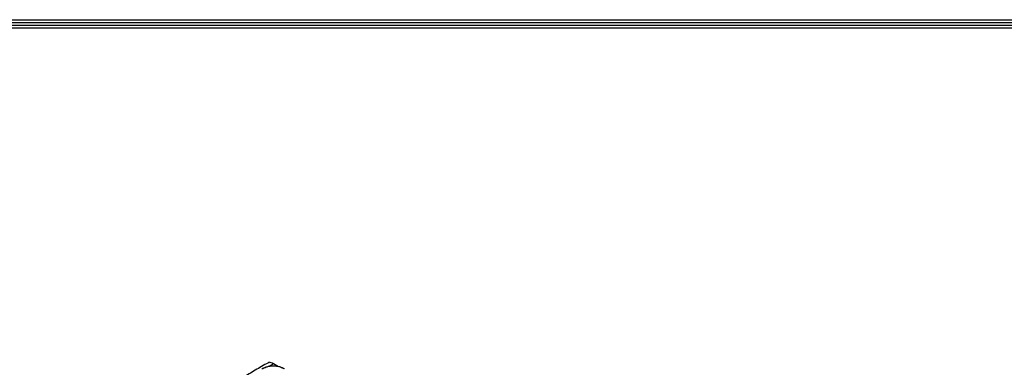
# Model space of a CAD drawing. Units: millimetres. Extents: x 0 to 4075, y 0 to 2906.
# Drawn here: x 1688 to 2557, y 2516 to 2822 of the extents above; entities that cross this region are included whole.
import ezdxf

# ---------------------------------------------------------------- set-up
doc = ezdxf.new("R2010")
doc.units = ezdxf.units.MM
for name, color, linetype in [('LG-DIMENSION', 7, 'Continuous'), ('LG-Product', 3, 'Continuous'), ('LG-SHEET', 7, 'Continuous')]:
    doc.layers.add(name, color=color, linetype=linetype)

# ---------------------------------------------------------------- blocks, each defined once
blk = doc.blocks.new('LG-SHEET')
at = {"layer": 'LG-SHEET', "color": 1}
for p, q in [((307.6, 7453.3), (10454, 7453.3)), ((313.9, 7447), (10447.5, 7447)), ((320.3, 7440.6), (10441, 7440.6)), ((326.7, 7434.2), (10434.6, 7434.2))]:
    blk.add_line(p, q, dxfattribs=at)

msp = doc.modelspace()

# ---------------------------------------------------------------- linework, layer by layer
at = {"layer": 'LG-Product', "color": 3, "linetype": 'Continuous'}
msp.add_line((1912.17, 2518.99), (1916.64, 2516.41), dxfattribs=at)
for points, knots in [([(1908.16, 2520.19), (1907.37, 2519.76), (1902.85, 2517.26), (1894.75, 2512.47), (1883.66, 2505.64), (1872.7, 2498.44), (1861.84, 2490.85), (1852.06, 2483.59), (1843.31, 2476.71), (1835.59, 2470.26), (1828.93, 2464.36), (1824.87, 2460.52), (1823.23, 2458.93)], [0, 0, 0, 0, 0.027489, 0.15801, 0.282388, 0.414463, 0.54104, 0.663157, 0.759405, 0.851192, 0.939194, 1, 1, 1, 1]), ([(1908, 2516.56), (1908.08, 2516.61), (1909.47, 2517.42), (1910.86, 2518.23), (1912.17, 2518.99)], [0, 0, 0, 0, 0.054254, 1, 1, 1, 1]), ([(1901.74, 2514.3), (1903.06, 2515.11), (1904.66, 2515.83), (1908.15, 2516.78), (1910.03, 2517.03), (1913.8, 2517.03), (1915.69, 2516.78), (1918.99, 2515.91), (1920.47, 2515.29), (1921.71, 2514.6)], [0, 0, 0, 0, 0.256303, 0.256303, 0.512607, 0.512607, 0.76891, 0.76891, 1, 1, 1, 1]), ([(1921.21, 2514.45), (1919.99, 2515.17), (1918.57, 2515.76), (1915.38, 2516.58), (1913.65, 2516.8), (1910.19, 2516.8), (1908.47, 2516.58), (1905.3, 2515.75), (1903.89, 2515.14), (1902.66, 2514.39)], [0, 0, 0, 0, 0.25, 0.25, 0.5, 0.5, 0.75, 0.75, 1, 1, 1, 1])]:
    msp.add_open_spline(points, degree=3, knots=knots, dxfattribs=at)
msp.add_open_spline([(1908.18, 2520.06), (1908.88, 2520.42), (1910.3, 2520.07), (1912.17, 2518.99)], degree=3, dxfattribs=at)

# ---------------------------------------------------------------- block references
at = {"layer": 'LG-DIMENSION', "xscale": 0.378672, "yscale": 0.378672, "zscale": 0.378672}
msp.add_blockref('LG-SHEET', (0, 0), dxfattribs=at)

doc.saveas('drawing.dxf')
